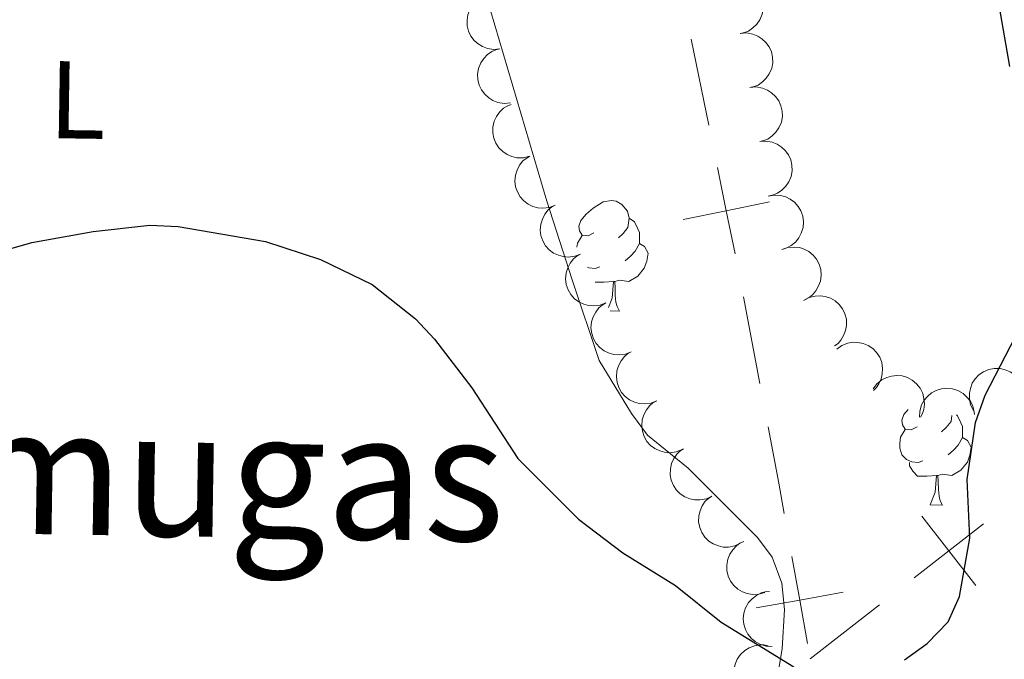
# Model space of a CAD drawing. Units: metres. Extents: x 606840 to 611295, y 719856 to 722826.
# Drawn here: x 608972 to 609061, y 721210 to 721268 of the extents above; entities that cross this region are included whole.
import ezdxf
from ezdxf.enums import TextEntityAlignment as Align

# ---------------------------------------------------------------- set-up
doc = ezdxf.new("R2010")
doc.units = ezdxf.units.M
doc.header["$MEASUREMENT"] = 0
for name, color, linetype, lineweight in [('Altimetría', 7, 'Continuous', 0), ('Carátula', 7, 'Continuous', 0), ('Entidades_rústicas', 7, 'Continuous', 0), ('Límites', 7, 'Continuous', 0), ('Marco', 7, 'Continuous', 0), ('Textos_rotulacion', 7, 'Continuous', 0), ('Zona_arbolada', 7, 'Continuous', 0)]:
    doc.layers.add(name, color=color, linetype=linetype, lineweight=lineweight)
doc.styles.add('Style-Arial Narrow', font='txt')
doc.styles.add('Style-Times New Roman', font='txt')

msp = doc.modelspace()

# ---------------------------------------------------------------- linework, layer by layer
at = {"layer": 'Altimetría', "color": 30, "linetype": 'Continuous', "lineweight": 30, "elevation": 575, "flags": 128}
for points in [[(609061.3862969854, 721263.7148323543), (609060.446235083, 721269.1043392541)], [(608965.0669884835, 721245.5726480684), (608972.7050710716, 721247.735376063), (608978.2556154137, 721248.7399045615), (608983.4073120051, 721249.3136738795), (608985.9776660381, 721249.189094004), (608993.8812046784, 721247.8301940958), (608998.8659929752, 721246.1933221899), (609003.5677465948, 721243.9228381221), (609007.4860712565, 721240.8076126336), (609009.2241128613, 721238.9589532872), (609012.6060488, 721234.556032517), (609016.7636208402, 721228.1596226855), (609022.2624204594, 721222.6541570609), (609026.2823953712, 721219.5793323978), (609031.0603277436, 721216.6225606368), (609035.2173081262, 721213.2935421481), (609041.7993325391, 721209.2511636866)], [(609051.8482342812, 721209.8626518522), (609053.9001749484, 721211.3634558029), (609055.8115514105, 721213.3365369013), (609056.8148391889, 721215.6279887627), (609057.7563749421, 721220.9137880802), (609057.538228757, 721226.2288927117), (609058.2900203813, 721231.405672923), (609059.1515930137, 721233.9063873405), (609064.219035615, 721243.6526286406)]]:
    msp.add_lwpolyline(points, dxfattribs=at)
at = {"layer": 'Carátula', "color": 7, "linetype": 'Continuous', "lineweight": 0}
msp.add_3dface([(606839.8640000001, 719856.0120000001), (611294.8589999999, 719856.0120000001), (611294.8589999999, 722826.0220000001), (606839.8640000001, 722826.0220000001)], dxfattribs=at)
at = {"layer": 'Entidades_rústicas', "color": 92, "linetype": 'Continuous', "lineweight": 0, "flags": 128}
for points in [[(609023.6753652627, 721248.6190921078), (609023.1412491375, 721248.3624893709), (609022.6121831317, 721248.4258467818), (609022.3530553351, 721248.7999828332), (609022.3047693747, 721249.225797894), (609022.472955893, 721249.7432080745), (609022.9622861813, 721250.3305587955), (609023.6055713603, 721250.8504714591), (609024.5146915268, 721251.4211951434), (609025.2621238059, 721251.5694179074), (609025.6862028879, 721251.507717567), (609026.2111656717, 721251.1843925356), (609026.7318674168, 721250.5911011295), (609026.8817472516, 721249.9486557739), (609026.7583465702, 721249.1004976095), (609026.3250352379, 721248.5772708044), (609025.898380354, 721248.158952015)], [(609026.8817472516, 721249.9486557739), (609027.3517168846, 721249.6261987316), (609027.6565774162, 721248.9813072241), (609027.8115073706, 721248.6588220166), (609027.8023540287, 721248.0788942482), (609027.7956468384, 721247.6539471766), (609027.4148035969, 721246.9698723084), (609026.9872807232, 721246.4965603685), (609026.5007122189, 721246.0841878538)], [(609022.1357384734, 721247.3242286593), (609022.1754787501, 721247.6876467525), (609022.6113151421, 721248.3708536313)], [(609027.7956468384, 721247.6539471766), (609028.2466447677, 721247.3967976724), (609028.5818961037, 721246.7764296026), (609028.4604681253, 721246.0532558712), (609028.2403940391, 721245.416649716), (609027.6437884923, 721244.6859741237), (609026.84131232, 721244.2185802928), (609025.9930752476, 721244.3369815967), (609025.5610771875, 721244.2137838849)], [(609024.211685007, 721245.5302434335), (609023.7842128754, 721245.3769705496), (609023.2002326273, 721245.4461953272), (609023.0810839981, 721245.5010825216)], [(609025.4510908865, 721244.2155198634), (609024.559860287, 721244.1445760943), (609023.7779576755, 721244.1569173243)], [(609024.9805056383, 721241.8376503286), (609025.3170376094, 721242.692445762), (609025.4510908865, 721244.2155198634), (609025.5610771875, 721244.2137838849), (609025.5868405786, 721243.6283043826), (609025.6110258074, 721242.942837334), (609025.671311391, 721242.3268092107), (609025.7799844199, 721241.9250441391), (609025.9886449948, 721241.5217009052)], [(609025.137750976, 721241.535131067), (609025.9886449948, 721241.5217009052)], [(609052.9781374368, 721231.0114539661), (609052.4440213116, 721230.7548512295), (609051.9149553056, 721230.8182086407), (609051.655827509, 721231.1923446921), (609051.6075415488, 721231.6181597528), (609051.7757280669, 721232.1355699331), (609052.1641295447, 721232.6014983531)], [(609056.1408213587, 721232.0436702278), (609056.0611187445, 721231.4928594681), (609055.6278074123, 721230.9696326631), (609055.2011525279, 721230.5513138736)], [(609056.5456548163, 721232.0932874777), (609056.6544890588, 721232.0185605902), (609056.9593495901, 721231.373669083), (609057.1142795444, 721231.0511838752), (609057.1051262026, 721230.4712561069), (609057.0984190125, 721230.0463090353), (609056.7175757708, 721229.362234167), (609056.2900528973, 721228.8889222273), (609055.8034843933, 721228.4765497125)], [(609053.5144571809, 721227.9226052922), (609053.0869850495, 721227.7693324082), (609052.5030048015, 721227.8385571861), (609052.0313780978, 721228.0560273041), (609051.6131382165, 721228.487681566), (609051.407397242, 721229.0760017605), (609051.4140255242, 721229.4959494548), (609051.4782509245, 721230.0800086111), (609051.9140873163, 721230.7632154902)], [(609057.0984190125, 721230.0463090353), (609057.549416942, 721229.789159531), (609057.8846682778, 721229.1687914613), (609057.7632402997, 721228.4456177296), (609057.5431662132, 721227.8090115748), (609056.9465606662, 721227.0783359825), (609056.1440844941, 721226.6109421516), (609055.2958474215, 721226.7293434555), (609054.8638493614, 721226.6061457435)], [(609054.7538630604, 721226.6078817223), (609053.8626324611, 721226.5369379532), (609053.0177376955, 721226.5502734254), (609052.5995767221, 721226.9869270641), (609052.2871128453, 721227.4669180284), (609052.2920840569, 721227.781878799)], [(609054.1665572734, 721223.9318170908), (609054.6198097833, 721225.0848076206), (609054.7538630604, 721226.6078817223), (609054.8638493614, 721226.6061457435), (609054.889612753, 721226.0206662412), (609054.9137979816, 721225.3351991929), (609054.9740835652, 721224.7191710696), (609055.082756594, 721224.3174059978), (609055.2914171687, 721223.9140627638)], [(609054.1665572734, 721223.9318170908), (609055.2914171687, 721223.9140627638)]]:
    msp.add_lwpolyline(points, dxfattribs=at)
at = {"layer": 'Entidades_rústicas', "color": 92, "linetype": 'Continuous', "lineweight": 0}
msp.add_polyline3d([(609013.1251483841, 721272.8306069057, 578.895), (609019.387140776, 721251.4901248049, 576.1850000000001), (609021.6880274615, 721244.3679260956, 575.692), (609024.1377862378, 721237.0463531127, 575.62), (609027.0700859381, 721232.2264764062, 575.62), (609028.5351885897, 721230.2571094469, 576.128), (609032.2293089388, 721227.2574366571, 576.155), (609038.503142766, 721220.9876445467, 575.623), (609039.8229940704, 721219.1935917228, 575.62), (609040.7108078385, 721216.8302862595, 575.351), (609040.9602749578, 721214.4500528348, 575.085), (609040.7355925057, 721210.860151611, 575.085), (609040.3261371802, 721208.3633025293, 574.802), (609039.2163181587, 721206.4825830557, 574.5500000000001), (609037.1002806237, 721204.9127820646, 574.3770000000001), (609031.5206394822, 721202.1914989606, 574.015), (609024.7543524462, 721199.3119233423, 572.517), (609023.3950110036, 721198.477272012, 572.409), (609021.3050287978, 721195.8969339761, 572.409), (609021.3075549756, 721195.8668903674, 572.409)], dxfattribs=at)
at = {"layer": 'Límites', "color": 7, "linetype": 'Continuous', "lineweight": 0}
for p, q in [((609032.4951649706, 721266.1865758055, 578.0674706434986), (609034.0876344345, 721258.4063248835, 577.1022056030728)), ((609037.241616932, 721242.8224909329, 575.4832007707012), (609038.7282466188, 721234.9624677326, 575.5830379627616)), ((609043.2839695315, 721209.9768240759, 575.0260000000001), (609049.5733565527, 721214.8708462457, 574.3244603384111))]:
    msp.add_line(p, q, dxfattribs=at)
at = {"layer": 'Límites', "color": 7, "linetype": 'Continuous', "lineweight": 0, "flags": 128}
for points, elevation in [([(609034.8780091584, 721254.54482938), (609035.6801038983, 721250.6260739618), (609036.4821986381, 721246.7073185435)], 576.1369405626469), ([(609039.5988593167, 721251.4281687017), (609035.6801038983, 721250.6260739618), (609031.7613484799, 721249.8239792218)], 576.1369405626469), ([(609052.7058885826, 721217.3083939983), (609055.8627435744, 721219.7648684154), (609059.019598566, 721222.2213428323)], 573.622920676822), ([(609053.4062691575, 721222.921723407), (609055.8627435744, 721219.7648684154), (609058.3192179913, 721216.6080134236)], 573.622920676822), ([(609041.631071172, 721219.2383783497), (609042.3338420338, 721215.3005981229), (609043.0366128953, 721211.3628178958)], 575.2505124796133), ([(609046.2716222606, 721216.0033689844), (609042.3338420338, 721215.3005981229), (609038.3960618067, 721214.5978272613)], 575.2505124796133)]:
    msp.add_lwpolyline(points, dxfattribs=dict(at, elevation=elevation))
at = {"layer": 'Límites', "color": 7, "linetype": 'Continuous', "lineweight": 0, "extrusion": (-0.9655417185737065, -0.1802361254747826, 0.1877341971180843), "elevation": -717936.8389218125, "flags": 128}
msp.add_lwpolyline([(-597226.50132831, 137807.1583082899), (-597221.2897882308, 137807.2245291467), (-597218.5042362784, 137807.1067879149)], dxfattribs=at)
at = {"layer": 'Marco', "color": 7, "linetype": 'Continuous', "lineweight": 0}
msp.add_3dface([(607716.8833679168, 722563.5501502128), (611133.0092456937, 722563.5781400187), (611133.5665251492, 720249.9512117435), (607716.3009471614, 720249.9512117435)], dxfattribs=at)
at = {"layer": 'Zona_arbolada', "color": 92, "linetype": 'Continuous', "lineweight": 0, "flags": 128}
for points, elevation in [([(609036.0771969305, 721271.6229051789), (609036.6378816962, 721271.6628375419), (609037.2147803409, 721271.560407304), (609037.6625614155, 721271.3816543757), (609038.0351974543, 721271.1372072801), (609038.3987051349, 721270.8042888725), (609038.6870677797, 721270.4056762974), (609038.8905545252, 721269.9589354391), (609038.9967914668, 721269.4679568629), (609039.0124537719, 721268.9608464784), (609038.9215729488, 721268.4616772425), (609038.7078982068, 721267.9533344894), (609038.4354063426, 721267.5670697694), (609038.0883943569, 721267.2142565299), (609037.6858638597, 721266.9307826357), (609037.3324074205, 721266.7880948801), (609036.9539256515, 721266.700370593)], 580.2784424487445), ([(609015.1445660277, 721265.305345749), (609014.5846407604, 721265.2558917799), (609014.0060848747, 721265.3485043447), (609013.5553310127, 721265.5196225955), (609013.178595036, 721265.7577024223), (609012.8094827612, 721266.0843959004), (609012.5143883717, 721266.4780509542), (609012.3033398131, 721266.9212695863), (609012.1887753129, 721267.4103720554), (609012.1644982537, 721267.9171430832), (609012.2468838792, 721268.4177845302), (609012.4518898148, 721268.9296847319), (609012.7177787775, 721269.3205239694), (609013.0587455223, 721269.6791828307), (609013.456401004, 721269.9694557502), (609013.8073818055, 721270.1181289726), (609014.184318284, 721270.212271902)], 580.3814453948894), ([(609036.9495838594, 721266.724748282), (609037.5102686253, 721266.7646806447), (609038.08716727, 721266.662250407), (609038.5349483446, 721266.4834974788), (609038.9075843832, 721266.2390503832), (609039.271092064, 721265.9061319754), (609039.5594547088, 721265.5075194004), (609039.7629414541, 721265.060778542), (609039.8691783957, 721264.569799966), (609039.8848407008, 721264.0626895812), (609039.7939598777, 721263.5635203454), (609039.5802851357, 721263.0551775922), (609039.3077932715, 721262.6689128724), (609038.960781286, 721262.3160996328), (609038.5582507886, 721262.0326257385), (609038.2047943494, 721261.8899379831), (609037.8263125806, 721261.8022136961)], 579.781451443606), ([(609016.1008068072, 721260.4188954334), (609015.5408815399, 721260.3694414645), (609014.962325654, 721260.4620540293), (609014.5115717922, 721260.6331722802), (609014.1348358155, 721260.871252107), (609013.7657235404, 721261.1979455848), (609013.4706291512, 721261.5916006386), (609013.2595805926, 721262.034819271), (609013.1450160923, 721262.5239217398), (609013.1207390332, 721263.0306927676), (609013.2031246587, 721263.5313342146), (609013.4081305943, 721264.0432344165), (609013.6740195567, 721264.434073654), (609014.0149863018, 721264.7927325154), (609014.4126417835, 721265.0830054348), (609014.7636225848, 721265.231678657), (609015.1405590635, 721265.3258215867)], 579.925148464963), ([(609037.8205101744, 721261.821237044), (609038.3811277188, 721261.8621022948), (609038.9581960023, 721261.7606321203), (609039.4062738903, 721261.5826245181), (609039.7793161573, 721261.3387978033), (609040.1433772894, 721261.0064847097), (609040.4324028005, 721260.608352503), (609040.6366326117, 721260.161950852), (609040.7436863629, 721259.671149727), (609040.760192445, 721259.1640661054), (609040.670142333, 721258.6647463408), (609040.4573137362, 721258.1560487505), (609040.1854649684, 721257.7693311565), (609039.8390405218, 721257.4159409998), (609039.4369822638, 721257.1317977135), (609039.0837637372, 721256.9885220267), (609038.7054284597, 721256.9001680922)], 579.4161357257375), ([(609017.8261664573, 721255.5653750559), (609017.2796554794, 721255.4338921627), (609016.6937676722, 721255.4401752504), (609016.2227077857, 721255.5429521124), (609015.8149820487, 721255.7228735499), (609015.4017292196, 721255.9915640766), (609015.0518105405, 721256.3373991787), (609014.7777099248, 721256.7446498421), (609014.5922722514, 721257.2115107626), (609014.4935294252, 721257.7091613472), (609014.5011870645, 721258.2164784181), (609014.6284641561, 721258.7530134048), (609014.8338109553, 721259.1787890994), (609015.1181602192, 721259.5838076128), (609015.4686630138, 721259.9295474587), (609015.793882465, 721260.1283527869), (609016.1528151559, 721260.2770515538)], 579.6122440913774), ([(609038.7051850986, 721256.9015214334), (609039.2658026433, 721256.9423866842), (609039.8428709267, 721256.84091651), (609040.2909488147, 721256.6629089077), (609040.6639910818, 721256.4190821927), (609041.0280522136, 721256.0867690993), (609041.317077725, 721255.6886368925), (609041.5213075362, 721255.2422352415), (609041.6283612871, 721254.7514341164), (609041.6448673694, 721254.2443504948), (609041.5548172574, 721253.7450307303), (609041.3419886606, 721253.2363331399), (609041.0701398929, 721252.849615546), (609040.7237154462, 721252.4962253892), (609040.3216571882, 721252.2120821031), (609039.9684386617, 721252.0688064164), (609039.5901033841, 721251.9804524817)], 579.5333900997871), ([(609020.1565251311, 721251.1403704067), (609019.6331211766, 721250.9354062614), (609019.0518755561, 721250.8615311761), (609018.5711876147, 721250.8989424468), (609018.1426923911, 721251.0214326235), (609017.6965859772, 721251.2311027632), (609017.3026722809, 721251.5258518087), (609016.975468379, 721251.8918051617), (609016.7279453529, 721252.3289305458), (609016.5620937718, 721252.8084089116), (609016.5003220665, 721253.312009454), (609016.5530521474, 721253.8609072482), (609016.6982612698, 721254.3107589581), (609016.9245688673, 721254.7508491436), (609017.2245130839, 721255.141261383), (609017.5194993885, 721255.3826621496), (609017.8547326615, 721255.5790359073)], 579.54), ([(609039.4703920728, 721251.9546271053), (609040.0234939572, 721252.0548284282), (609040.6080770488, 721252.0152480155), (609041.0725322922, 721251.8858578033), (609041.4693701745, 721251.6830482988), (609041.8666797236, 721251.3912990536), (609042.1963719116, 721251.0261305154), (609042.446877202, 721250.6039559669), (609042.6054741216, 721250.127308018), (609042.6757660203, 721249.624848767), (609042.6392799935, 721249.1187874863), (609042.4817069417, 721248.5903558603), (609042.2524870615, 721248.176942633), (609041.9455725208, 721247.7887442757), (609041.5759814042, 721247.4634895192), (609041.2399859098, 721247.2834943035), (609040.873180236, 721247.1554411983)], 579.6778990330415), ([(609022.4583176004, 721246.7017049061), (609021.9349136462, 721246.4967407607), (609021.3536680255, 721246.4228656755), (609020.8729800843, 721246.4602769462), (609020.4444848606, 721246.5827671227), (609019.9983784468, 721246.7924372626), (609019.6044647505, 721247.0871863081), (609019.2772608486, 721247.4531396611), (609019.0297378222, 721247.8902650452), (609018.8638862411, 721248.3697434107), (609018.802114536, 721248.8733439534), (609018.854844617, 721249.4222417476), (609019.0000537394, 721249.8720934575), (609019.2263613367, 721250.312183643), (609019.5263055535, 721250.7025958824), (609019.8212918579, 721250.943996649), (609020.1565251311, 721251.1403704067)], 579.54), ([(609040.7148690491, 721247.09901599), (609041.2455893983, 721247.2842129418), (609041.8291960496, 721247.336244436), (609042.3081434481, 721247.2808378518), (609042.7317451041, 721247.1423689488), (609043.1696770787, 721246.9161211075), (609043.5522633109, 721246.6068109479), (609043.8655171071, 721246.2288475777), (609044.0964777146, 721245.7827495527), (609044.2442364276, 721245.2973902912), (609044.2870840656, 721244.7918279017), (609044.213812165, 721244.2452929269), (609044.0518396064, 721243.8012015622), (609043.8091915608, 721243.3699053461), (609043.4948211566, 721242.9910128824), (609043.1909918124, 721242.7608412516), (609042.8486319166, 721242.5771738847)], 579.8298931493481), ([(609024.76011007, 721242.2630394055), (609024.2367061158, 721242.0580752601), (609023.655460495, 721241.9842001749), (609023.1747725536, 721242.0216114454), (609022.7462773302, 721242.144101622), (609022.3001709164, 721242.353771762), (609021.9062572201, 721242.6485208075), (609021.5790533181, 721243.0144741605), (609021.3315302918, 721243.4515995446), (609021.1656787107, 721243.9310779101), (609021.1039070056, 721244.4346784528), (609021.1566370863, 721244.983576247), (609021.3018462087, 721245.4334279569), (609021.5281538062, 721245.8735181422), (609021.8280980228, 721246.2639303817), (609022.1230843274, 721246.5053311484), (609022.4583176004, 721246.7017049061)], 579.54), ([(609042.6686738853, 721242.4770228108), (609043.1627469377, 721242.7450784375), (609043.7304133747, 721242.8901949993), (609044.2120408271, 721242.9124547613), (609044.6523860763, 721242.8438394461), (609045.1209778651, 721242.6908877031), (609045.5482874503, 721242.447060883), (609045.9181948882, 721242.1243338506), (609046.2178244742, 721241.7211361807), (609046.4416405668, 721241.265820239), (609046.5651541515, 721240.7737088243), (609046.5806391344, 721240.2225015445), (609046.492117303, 721239.7581566991), (609046.3219123052, 721239.2934796514), (609046.0724975395, 721238.8690028857), (609045.8095937492, 721238.5930085976), (609045.5011886407, 721238.3567242585)], 579.7359260390642), ([(609027.0619025396, 721237.8243739046), (609026.5384985853, 721237.6194097595), (609025.9572529646, 721237.5455346741), (609025.4765650232, 721237.5829459447), (609025.0480697998, 721237.7054361214), (609024.6019633859, 721237.9151062614), (609024.2080496897, 721238.2098553069), (609023.8808457875, 721238.5758086599), (609023.6333227614, 721239.012934044), (609023.4674711803, 721239.4924124095), (609023.405699475, 721239.9960129522), (609023.4584295559, 721240.5449107464), (609023.6036386783, 721240.9947624563), (609023.8299462758, 721241.4348526415), (609024.1298904924, 721241.8252648811), (609024.424876797, 721242.0666656478), (609024.76011007, 721242.2630394055)], 579.54), ([(609045.6977312237, 721238.0647199475), (609046.1546425875, 721238.3921249041), (609046.6998616029, 721238.6066947656), (609047.1749843191, 721238.6886636885), (609047.6204438701, 721238.6753299534), (609048.1044165329, 721238.5818261476), (609048.5587260302, 721238.3930196841), (609048.9658886353, 721238.1187882796), (609049.3133238051, 721237.7559728271), (609049.5920137353, 721237.3320174371), (609049.7757543102, 721236.859081235), (609049.859652047, 721236.3140762628), (609049.8295501843, 721235.842328313), (609049.7184402694, 721235.3600948772), (609049.523737008, 721234.9079014561), (609049.2971882101, 721234.6013612596), (609049.0205539237, 721234.3285656006)], 579.1681017959462), ([(609029.3636950089, 721233.385708404), (609028.8402910547, 721233.1807442589), (609028.259045434, 721233.1068691735), (609027.7783574928, 721233.1442804441), (609027.3498622691, 721233.2667706208), (609026.9037558553, 721233.4764407605), (609026.509842159, 721233.7711898063), (609026.182638257, 721234.137143159), (609025.9351152307, 721234.5742685432), (609025.7692636498, 721235.0537469089), (609025.7074919445, 721235.5573474516), (609025.7602220254, 721236.1062452458), (609025.9054311479, 721236.5560969557), (609026.1317387451, 721236.9961871409), (609026.431682962, 721237.3865993805), (609026.7266692666, 721237.6280001472), (609027.0619025396, 721237.8243739046)], 579.54), ([(609048.9977219466, 721234.4758377187), (609049.3368377378, 721234.924126108), (609049.7937775033, 721235.290882227), (609050.2231464109, 721235.5102058263), (609050.6524820065, 721235.6297171074), (609051.1423946007, 721235.6841059863), (609051.6322738829, 721235.6386825468), (609052.1024919283, 721235.4976887892), (609052.5419732011, 721235.254373231), (609052.9339590867, 721234.9322656163), (609053.2498171236, 721234.5351976743), (609053.4917285773, 721234.0396695738), (609053.6030319333, 721233.5802527554), (609053.6400921016, 721233.0867742412), (609053.5884095049, 721232.5971650509), (609053.4630768634, 721232.237188692), (609053.2798989385, 721231.8945666731)], 577.98875414408), ([(609058.0835436855, 721232.5109569111), (609057.8395516581, 721233.0173459814), (609057.7218946924, 721233.5913327741), (609057.7228159485, 721234.073473471), (609057.8125224651, 721234.5100106867), (609057.9878258982, 721234.9707071232), (609058.251914592, 721235.3858000787), (609058.5920525279, 721235.7397639675), (609059.0091892879, 721236.0196624727), (609059.4747391543, 721236.2213294555), (609059.9722196856, 721236.3210408955), (609060.5235340369, 721236.3100074944), (609060.9830860477, 721236.1992636488), (609061.4390427826, 721236.0069151216), (609061.8510375419, 721235.7373811381), (609062.1140730109, 721235.4615123433), (609062.3352568769, 721235.1421039877)], 575.8281601855393), ([(609053.1895003875, 721231.8931559871), (609053.2200300742, 721232.4544312656), (609053.3938323164, 721233.0139817821), (609053.6272034219, 721233.4358803804), (609053.9163509805, 721233.7750052679), (609054.2921326358, 721234.0940047156), (609054.7236907447, 721234.3302304521), (609055.1923799985, 721234.4762257719), (609055.6927922794, 721234.5202007531), (609056.1978776588, 721234.472294495), (609056.681754482, 721234.3196757869), (609057.159369773, 721234.0440802793), (609057.5085075242, 721233.7254032004), (609057.8151332878, 721233.3369767067), (609058.046018508, 721232.9021431003), (609058.1433635401, 721232.5336119691), (609058.1830460064, 721232.1471287201)], 576.6101672013746), ([(609031.6654874785, 721228.9470429034), (609031.1420835243, 721228.7420787583), (609030.5608379035, 721228.6682036729), (609030.0801499621, 721228.7056149435), (609029.6516547387, 721228.8281051202), (609029.2055483249, 721229.0377752599), (609028.8116346286, 721229.3325243057), (609028.4844307266, 721229.6984776584), (609028.2369077003, 721230.1356030426), (609028.0710561192, 721230.6150814083), (609028.0092844141, 721231.1186819507), (609028.062014495, 721231.6675797452), (609028.2072236172, 721232.1174314548), (609028.4335312147, 721232.5575216403), (609028.7334754316, 721232.9479338799), (609029.0284617359, 721233.1893346466), (609029.3636950089, 721233.385708404)], 579.54), ([(609034.3763281398, 721224.7375067507), (609033.8672023178, 721224.4992780853), (609033.2919170624, 721224.3881435951), (609032.8098178799, 721224.3945372112), (609032.3743269758, 721224.4891927578), (609031.9156499545, 721224.6697139202), (609031.5035812117, 721224.9384970132), (609031.1535007758, 721225.2826306189), (609030.8783549089, 721225.702917428), (609030.6819850265, 721226.1707262769), (609030.58792654, 721226.6693065125), (609030.6052167884, 721227.2204601183), (609030.7211695327, 721227.6787255558), (609030.9186808947, 721228.1324697149), (609031.1928737613, 721228.5413786557), (609031.4717103052, 721228.8012660001), (609031.7936085786, 721229.018810252)], 579.54), ([(609036.959047701, 721220.4562032497), (609036.4499218788, 721220.2179745841), (609035.8746366233, 721220.1068400939), (609035.3925374411, 721220.1132337102), (609034.957046537, 721220.2078892568), (609034.4983695156, 721220.388410419), (609034.0863007726, 721220.657193512), (609033.736220337, 721221.0013271177), (609033.4610744701, 721221.421613927), (609033.2647045874, 721221.8894227757), (609033.1706461012, 721222.3880030112), (609033.1879363493, 721222.9391566173), (609033.3038890939, 721223.3974220545), (609033.5014004558, 721223.8511662139), (609033.7755933222, 721224.2600751545), (609034.0544298664, 721224.5199624989), (609034.3763281398, 721224.7375067507)], 579.54), ([(609039.1696698952, 721215.9877166725), (609038.6301205929, 721215.8300824428), (609038.0446093834, 721215.8081593148), (609037.5691487463, 721215.88814483), (609037.1532358704, 721216.0482338041), (609036.727529828, 721216.2967229697), (609036.3613715468, 721216.6253155947), (609036.0679875144, 721217.0189017472), (609035.8602946121, 721217.4762964437), (609035.7377141693, 721217.9686177666), (609035.7209456305, 721218.4757154556), (609035.8222516472, 721219.0177545142), (609036.0068677675, 721219.4529201586), (609036.2713938428, 721219.8711550871), (609036.6048498785, 721220.2333640354), (609036.92012387, 721220.4475918589), (609037.2714836716, 721220.6133938185)], 579.5379359380624), ([(609039.8449199786, 721211.0925557532), (609039.2836755903, 721211.1236481383), (609038.7242996024, 721211.2980112778), (609038.3026351852, 721211.5318052452), (609037.963800357, 721211.8212926523), (609037.645177814, 721212.1973939356), (609037.40938486, 721212.6291886587), (609037.2638595037, 721213.0980240465), (609037.220386239, 721213.5984801636), (609037.268798853, 721214.1035172602), (609037.4219026007, 721214.5872408303), (609037.697976809, 721215.0645795795), (609038.0170037602, 721215.4133976616), (609038.4057374701, 721215.7196338493), (609038.8408023347, 721215.9500830057), (609039.2094308753, 721216.0470585134), (609039.5959537143, 721216.0863534866)], 579.413051375598), ([(609038.2542060306, 721206.3082288615), (609037.7262882416, 721206.5012698106), (609037.2418425507, 721206.8308397923), (609036.9064421759, 721207.1772024466), (609036.6664920226, 721207.5527499458), (609036.4710799882, 721208.0052835213), (609036.371118176, 721208.4870019411), (609036.3682958025, 721208.9778952943), (609036.4723106208, 721209.4693494302), (609036.6655690263, 721209.9384522319), (609036.9527883115, 721210.3567037499), (609037.3558005071, 721210.7330684932), (609037.7625142448, 721210.9739754994), (609038.2235299472, 721211.1538616354), (609038.7068222633, 721211.2477593853), (609039.0877183259, 721211.2332873642), (609039.4689524404, 721211.1584238226)], 578.8816809404607)]:
    msp.add_lwpolyline(points, dxfattribs=dict(at, elevation=elevation))

# ---------------------------------------------------------------- texts
at = {"layer": 'Entidades_rústicas', "color": 92, "linetype": 'Continuous', "lineweight": 0, "style": 'Style-Arial Narrow'}
msp.add_text('L', height=7.000002, rotation=359.095742020304, dxfattribs=at).set_placement((608976.8130321437, 721260.6801588784, 576.642), align=Align.MIDDLE_CENTER)
at = {"layer": 'Textos_rotulacion', "color": 7, "linetype": 'Continuous', "lineweight": 0, "style": 'Style-Times New Roman'}
msp.add_text('Tresmugas', height=11.500002, rotation=359.095742020304, dxfattribs=at).set_placement((608975.3100539218, 721227.0036843289, 572.6560000000001), align=Align.MIDDLE_CENTER)

doc.saveas('drawing.dxf')
